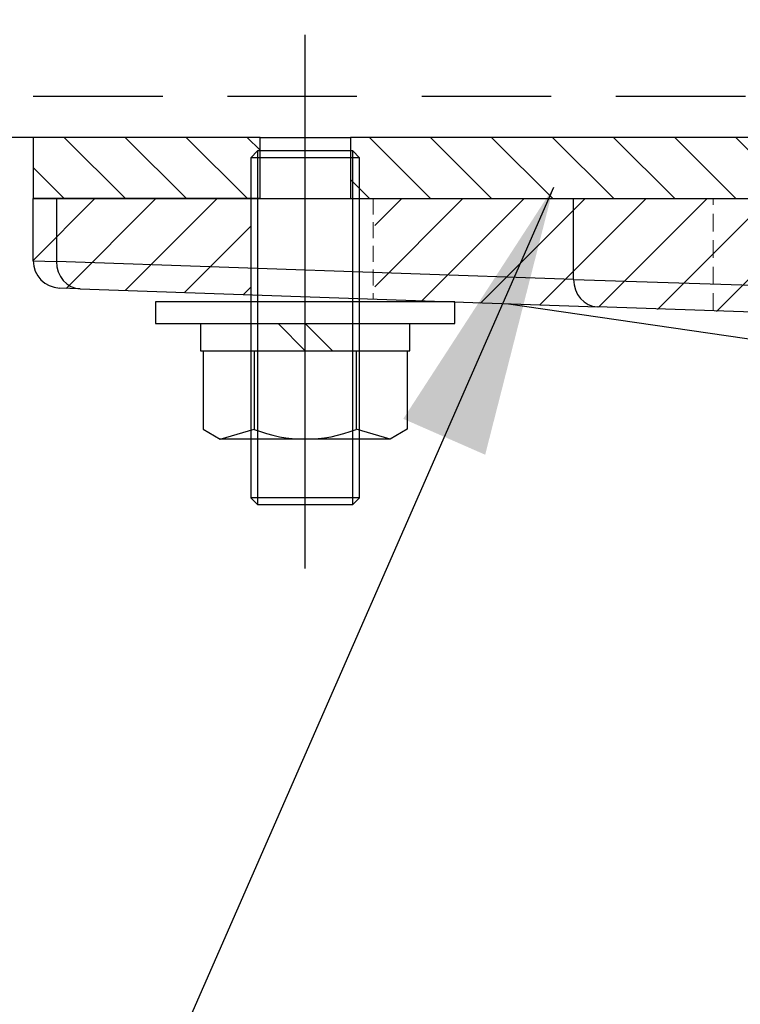
# Model space of a CAD drawing. Extents: x 0 to 12600, y 0 to 8910.
# Drawn here: x 6661 to 6820, y 2773 to 2990 of the extents above; entities that cross this region are included whole.
import ezdxf

# ---------------------------------------------------------------- set-up
doc = ezdxf.new("R2010")
doc.units = 0
doc.header["$LTSCALE"] = 9
for name, pattern in [('CENTERX2', [101.6, 63.5, -12.7, 12.7, -12.7]), ('HIDDEN', [9.525, 6.35, -3.175]), ('HIDDEN2', [4.7625, 3.175, -1.5875])]:
    doc.linetypes.add(name, pattern=pattern)
for name, color, linetype in [('P001', 131, 'CONTINUOUS'), ('P003', 231, 'CONTINUOUS'), ('P005', 91, 'CONTINUOUS'), ('P006', 141, 'CONTINUOUS'), ('P901', 135, 'CONTINUOUS'), ('P903', 225, 'CONTINUOUS'), ('P905', 95, 'CONTINUOUS'), ('P_1CENTER', 2, 'CONTINUOUS'), ('P_3TEXT', 60, 'CONTINUOUS')]:
    doc.layers.add(name, color=color, linetype=linetype)
doc.layers.add('P902（隠線）', color=135, linetype='HIDDEN', lineweight=5)
doc.styles.add('BIGFONT', font='simplex.shx', dxfattribs={"bigfont": 'bigfont.shx'})
doc.dimstyles.new('DIMBIGFONT$7', dxfattribs={"dimscale": 30, "dimtxt": 3, "dimasz": 2, "dimexe": 1.5, "dimexo": 3, "dimgap": 0.75, "dimtad": 1, "dimdec": 1, "dimdsep": 46, "dimtxsty": 'BIGFONT', "dimsah": 1, "dimcen": 0, "dimclrt": 230, "dimadec": 1, "dimazin": 2, "dimtfac": 0.6, "dimtdec": 1, "dimtofl": 0, "dimtmove": 0, "dimatfit": 3, "dimfxl": 1, "dimtvp": 1, "dimtolj": 1, "dimarcsym": 0})

# ---------------------------------------------------------------- blocks, each defined once
blk = doc.blocks.new('M8NUT+BANE+HIRA')
at = {"layer": 'P006'}
for p, q in [((-11, 0), (-11, -1.6)), ((11, 0), (-11, 0)), ((11, -1.6), (11, 0)), ((-11, -1.6), (11, -1.6)), ((-7.7, -1.6), (-7.7, -3.6)), ((-2, -1.6), (0, -3.6)), ((0, -1.6), (2, -3.6)), ((7.7, -3.6), (7.7, -1.6)), ((-7.7, -3.6), (7.7, -3.6)), ((-7.5, -3.6), (-7.5, -9.378)), ((-3.75, -3.6), (-3.75, -9.378)), ((3.75, -3.6), (3.75, -9.378)), ((7.5, -3.6), (7.5, -9.378)), ((-7.5, -9.378), (-6.25, -10.1)), ((-6.25, -10.1), (-3.75, -9.378)), ((-6.25, -10.1), (-3.75, -9.378)), ((6.25, -10.1), (3.75, -9.378)), ((7.5, -9.378), (6.25, -10.1)), ((6.25, -10.1), (-6.25, -10.1))]:
    blk.add_line(p, q, dxfattribs=at)
blk.add_arc((0, 0.004), 10.104, 248.21321, 291.78679, dxfattribs=at)

msp = doc.modelspace()

# ---------------------------------------------------------------- hatches: boundary and pattern name
at = {"layer": 'P901'}
h = msp.add_hatch(dxfattribs=at)
h.set_pattern_fill('ANSI31', color=256, scale=3, style=0)
h.set_pattern_definition([(45, (-24468.991, -14632.022), (-6.735192, 6.735192), [])])
edge = h.paths.add_edge_path()
edge.add_line((6935.36, 1897.67), (6948.49, 1884.54))
edge.add_ellipse((6950.62, 1886.66), major_axis=(0, -3), ratio=1, start_angle=315, end_angle=360)
edge.add_line((6950.62, 1883.66), (7008.13, 1883.66))
edge.add_ellipse((7008.13, 1886.66), major_axis=(0, -3), ratio=1, start_angle=0, end_angle=45)
edge.add_line((7010.25, 1884.54), (7023.38, 1897.67))
edge.add_ellipse((7021.26, 1899.79), major_axis=(2.99, 0.26), ratio=1, start_angle=310, end_angle=360)
edge.add_line((7024.25, 1900.05), (7008.72, 2077.57))
edge.add_ellipse((7005.73, 2077.31), major_axis=(2.99, 0.26), ratio=1, start_angle=0, end_angle=40)
edge.add_line((7007.85, 2079.43), (6994.5, 2092.78))
edge.add_ellipse((6992.38, 2090.66), major_axis=(2.12, 2.12), ratio=1, start_angle=0, end_angle=45)
edge.add_line((6992.38, 2093.66), (6966.36, 2093.66))
edge.add_ellipse((6966.36, 2090.66), major_axis=(-2.12, 2.12), ratio=1, start_angle=315, end_angle=360)
edge.add_line((6964.24, 2092.78), (6950.89, 2079.43))
edge.add_ellipse((6953.01, 2077.31), major_axis=(-2.99, 0.26), ratio=1, start_angle=320, end_angle=360)
edge.add_line((6950.03, 2077.57), (6934.49, 1900.05))
edge.add_ellipse((6937.48, 1899.79), major_axis=(-2.99, 0.26), ratio=1, start_angle=0, end_angle=50)
edge = h.paths.add_edge_path()
edge.add_line((6948.49, 3106.78), (6935.36, 3093.65))
edge.add_ellipse((6937.48, 3091.53), major_axis=(-2.12, 2.12), ratio=1, start_angle=0, end_angle=50)
edge.add_line((6934.49, 3091.27), (6936.8, 3064.93))
edge.add_line((6936.8, 3064.93), (6964.37, 3056.66))
edge.add_line((6964.37, 3056.66), (6964.37, 3053.66))
edge.add_line((6964.37, 3053.66), (6964.37, 2977.16))
edge.add_line((6964.37, 2977.16), (6964.37, 2950.16))
edge.add_line((6964.37, 2950.16), (6937.37, 2950.16))
edge.add_line((6937.37, 2950.16), (6739.37, 2950.16))
edge.add_line((6739.37, 2950.16), (6739.37, 2928.56))
edge.add_line((6739.37, 2928.56), (6739.37, 2928.02))
edge.add_line((6739.37, 2928.02), (6757.37, 2927.39))
edge.add_line((6757.37, 2927.39), (6949.42, 2920.68))
edge.add_line((6949.42, 2920.68), (6950.03, 2913.75))
edge.add_ellipse((6953.01, 2914.01), major_axis=(-2.12, -2.12), ratio=1, start_angle=320, end_angle=360)
edge.add_line((6950.89, 2911.89), (6964.24, 2898.54))
edge.add_ellipse((6966.36, 2900.66), major_axis=(0, -3), ratio=1, start_angle=315, end_angle=360)
edge.add_line((6966.36, 2897.66), (6992.38, 2897.66))
edge.add_ellipse((6992.38, 2900.66), major_axis=(0, -3), ratio=1, start_angle=0, end_angle=45)
edge.add_line((6994.5, 2898.54), (7007.85, 2911.89))
edge.add_ellipse((7005.73, 2914.01), major_axis=(2.12, -2.12), ratio=1, start_angle=0, end_angle=40)
edge.add_line((7008.72, 2913.75), (7009.33, 2920.68))
edge.add_line((7009.33, 2920.68), (7201.37, 2927.39))
edge.add_line((7201.37, 2927.39), (7219.37, 2928.02))
edge.add_line((7219.37, 2928.02), (7219.37, 2928.56))
edge.add_line((7219.37, 2928.56), (7219.37, 2950.16))
edge.add_line((7219.37, 2950.16), (7021.37, 2950.16))
edge.add_line((7021.37, 2950.16), (6994.37, 2950.16))
edge.add_line((6994.37, 2950.16), (6994.37, 2977.16))
edge.add_line((6994.37, 2977.16), (6994.37, 3053.66))
edge.add_line((6994.37, 3053.66), (6994.37, 3056.66))
edge.add_line((6994.37, 3056.66), (7021.95, 3064.93))
edge.add_line((7021.95, 3064.93), (7024.25, 3091.27))
edge.add_ellipse((7021.26, 3091.53), major_axis=(2.12, 2.12), ratio=1, start_angle=310, end_angle=360)
edge.add_line((7023.38, 3093.65), (7010.25, 3106.78))
edge.add_ellipse((7008.13, 3104.66), major_axis=(2.12, 2.12), ratio=1, start_angle=0, end_angle=45)
edge.add_line((7008.13, 3107.66), (6950.62, 3107.66))
edge.add_ellipse((6950.62, 3104.66), major_axis=(-2.12, 2.12), ratio=1, start_angle=315, end_angle=360)
h = msp.add_hatch(dxfattribs=at)
h.set_pattern_fill('ANSI31', color=256, scale=3, style=0)
h.set_pattern_definition([(45, (-24469.295, -14631.98), (-6.735192, 6.735192), [])])
h.paths.add_polyline_path([(6664.07, 2950.2), (6664.07, 2930.68), (6712.07, 2929), (6712.07, 2950.2)])
at = {"layer": 'P905'}
h = msp.add_hatch(dxfattribs=at)
h.set_pattern_fill('ANSI31', color=256, scale=3, angle=90, style=0)
h.set_pattern_definition([(135, (-24469.336, -14631.903), (-6.735192, -6.735192), [])])
h.paths.add_polyline_path([(6714.06, 2950.28), (6714.06, 2960.78), (6714.06, 2963.78), (6664.03, 2963.78), (6664.03, 2950.28), (6712.03, 2950.28)])
edge = h.paths.add_edge_path()
edge.add_line((6950.53, 3053.78), (6950.53, 2977.28))
edge.add_ellipse((6937.03, 2977.28), major_axis=(13.5, 0), ratio=1, start_angle=270, end_angle=360, ccw=False)
edge.add_line((6937.03, 2963.78), (6734, 2963.78))
edge.add_line((6734, 2963.78), (6734, 2960.78))
edge.add_line((6734, 2960.78), (6734, 2950.28))
edge.add_line((6734, 2950.28), (6736.03, 2950.28))
edge.add_line((6736.03, 2950.28), (6739.03, 2950.28))
edge.add_line((6739.03, 2950.28), (6937.03, 2950.28))
edge.add_ellipse((6937.03, 2977.28), major_axis=(0, -27), ratio=1, start_angle=0, end_angle=90)
edge.add_line((6964.03, 2977.28), (6964.03, 3053.78))
edge.add_line((6964.03, 3053.78), (6950.53, 3053.78))

# ---------------------------------------------------------------- linework, layer by layer
at = {"layer": 'P001'}
for p, q in [((6664.03, 2936.55), (6664.03, 2950.28)), ((6664.03, 2950.28), (6669.13, 2950.28)), ((6669.13, 2950.28), (6783.24, 2950.28)), ((6783.24, 2950.28), (6838.14, 2950.28)), ((6674.41, 2930.39), (6669.82, 2930.55)), ((6674.41, 2930.39), (6788.52, 2926.41)), ((6768.9, 2927.09), (6934.14, 2903)), ((6837.93, 2924.68), (6788.52, 2926.41))]:
    msp.add_line(p, q, dxfattribs=at)
msp.add_arc((6670.03, 2936.55), 6, 180, 268, dxfattribs=at)
at = {"layer": 'P003'}
msp.add_line((6664.03, 2963.78), (6536.72, 2963.78), dxfattribs=at)
at = {"layer": 'P005'}
for p, q in [((6714.06, 2963.78), (6664.03, 2963.78)), ((6664.03, 2963.78), (6664.03, 2950.28)), ((6714.06, 2963.78), (6734, 2963.78)), ((6714.06, 2950.28), (6714.06, 2963.78)), ((6937.03, 2963.78), (6734, 2963.78)), ((6734, 2963.78), (6734, 2950.28)), ((6713.53, 2960.78), (6712.03, 2959.28)), ((6713.53, 2960.78), (6713.53, 2882.78)), ((6734.53, 2960.78), (6713.53, 2960.78)), ((6734.53, 2882.78), (6734.53, 2960.78)), ((6736.03, 2959.28), (6734.53, 2960.78)), ((6712.03, 2959.28), (6712.03, 2884.28)), ((6736.03, 2959.28), (6712.03, 2959.28)), ((6736.03, 2884.28), (6736.03, 2959.28)), ((6714.06, 2950.28), (6664.03, 2950.28)), ((6734, 2950.28), (6937.03, 2950.28)), ((6712.03, 2884.28), (6713.53, 2882.78)), ((6736.03, 2884.28), (6712.03, 2884.28)), ((6734.53, 2882.78), (6736.03, 2884.28)), ((6713.53, 2882.78), (6734.53, 2882.78))]:
    msp.add_line(p, q, dxfattribs=at)
at = {"layer": 'P901'}
for p, q in [((6669.13, 2950.28), (6669.13, 2936.39)), ((6783.24, 2932.41), (6783.24, 2950.28)), ((6664.03, 2936.55), (6669.13, 2936.39)), ((6783.24, 2932.41), (6669.13, 2936.39)), ((6783.24, 2932.41), (6838.14, 2930.68))]:
    msp.add_line(p, q, dxfattribs=at)
for centre in [(6674.62, 2936.39), (6788.73, 2932.41)]:
    msp.add_ellipse(centre, major_axis=(-0.21, -6), ratio=0.914827, start_param=4.744325, end_param=6.283185, dxfattribs=at)
at = {"layer": 'P902（隠線）', "ltscale": 0.059473}
msp.add_line((6724.03, 2950.28), (6724.03, 2928.66), dxfattribs=at)
at = {"layer": 'P902（隠線）', "ltscale": 0.060916}
msp.add_line((6739.03, 2950.28), (6739.03, 2928.14), dxfattribs=at)
at = {"layer": 'P902（隠線）', "ltscale": 0.068133}
msp.add_line((6814.03, 2925.52), (6814.03, 2950.28), dxfattribs=at)
at = {"layer": 'P903', "linetype": 'HIDDEN2'}
msp.add_line((6949.76, 2972.78), (6536.72, 2972.78), dxfattribs=at)
at = {"layer": 'P_1CENTER', "linetype": 'CENTERX2'}
msp.add_line((6724.03, 2868.67), (6724.03, 2986.37), dxfattribs=at)

# ---------------------------------------------------------------- block references
at = {"layer": 'P006', "xscale": 3, "yscale": 3, "zscale": 3}
msp.add_blockref('M8NUT+BANE+HIRA', (6724.03, 2927.52), dxfattribs=at)

# ---------------------------------------------------------------- leaders
at = {"layer": 'P_3TEXT', "annotation_type": 0, "has_hookline": 1, "hookline_direction": 1, "text_width": 282.86}
msp.add_leader([(6778.78, 2952.7), (6624.73, 2601.06), (6622.73, 2601.06)], dimstyle='DIMBIGFONT$7', dxfattribs=at)

doc.saveas('drawing.dxf')
